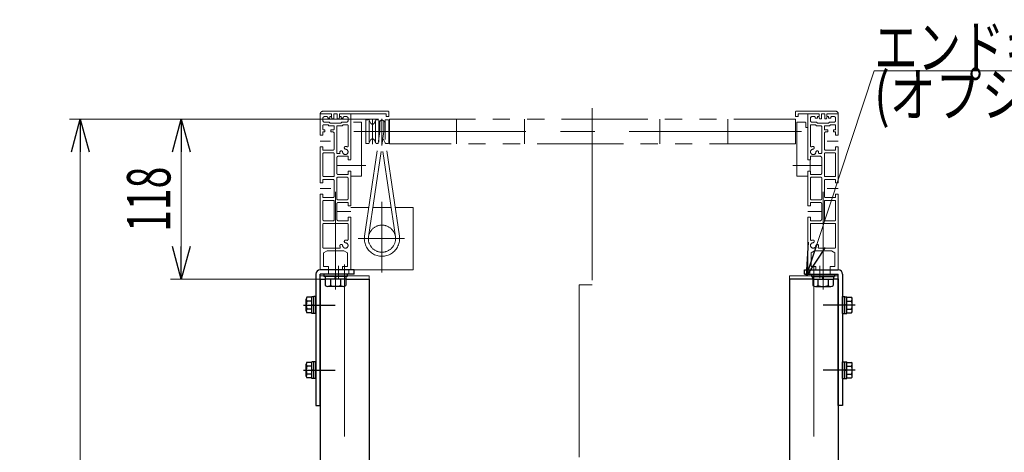
# Model space of a CAD drawing. Units: millimetres. Extents: x -2292 to 2292, y -1544 to 1544.
# Drawn here: x 1019 to 1745, y -352 to -32 of the extents above; entities that cross this region are included whole.
import ezdxf
from ezdxf.enums import TextEntityAlignment as Align

# ---------------------------------------------------------------- set-up
doc = ezdxf.new("R2010")
doc.units = ezdxf.units.MM
doc.header["$LTSCALE"] = 2
doc.header["$PDSIZE"] = 1
for name, pattern in [('CENTERX2', [101.6, 63.5, -12.7, 12.7, -12.7]), ('DASHED2', [9.525, 6.35, -3.175]), ('PHANTOM', [63.5, 31.75, -6.35, 6.35, -6.35, 6.35, -6.35])]:
    doc.linetypes.add(name, pattern=pattern)
for name, color, linetype in [('4', 7, 'Continuous'), ('5', 7, 'Continuous'), ('6', 7, 'Continuous'), ('L-1', 7, 'Continuous')]:
    doc.layers.add(name, color=color, linetype=linetype)
doc.styles.add('dcStyle0', font='ＭＳ Ｐゴシック', dxfattribs={"width": 1.13})
doc.dimstyles.new('dc_Rotated', dxfattribs={"dimtxt": 32, "dimasz": 24.000015, "dimexe": 8, "dimexo": 8, "dimgap": 3, "dimtad": 3, "dimdsep": 46, "dimtxsty": 'dcStyle0', "dimblk1": 'OPEN30', "dimblk2": 'OPEN30', "dimsah": 1, "dimcen": 0.09, "dimclrd": 2, "dimclre": 2, "dimclrt": 4, "dimadec": 0, "dimazin": 2, "dimtfac": 1, "dimtdec": 4, "dimtmove": 0, "dimatfit": 3, "dimfxl": 1, "dimarcsym": 1})

# ---------------------------------------------------------------- blocks, each defined once
blk = doc.blocks.new('DC_GROUP_W_M_LEG_170_6_215')
at = {"color": 3, "linetype": 'CENTERX2', "lineweight": 13}
blk.add_line((1258.69, -212.92), (1258.69, -680.87), dxfattribs=at)
at = {"color": 7, "linetype": 'Continuous', "lineweight": 25}
for p, q in [((1240.69, -223.87), (1240.69, -655.87)), ((1240.69, -223.87), (1244.44, -223.87)), ((1259.45, -223.87), (1276.69, -223.87)), ((1276.69, -223.87), (1276.69, -655.87)), ((1237.69, -655.87), (1240.57, -636.72)), ((1240.69, -636.36), (1240.69, -655.87)), ((1255.69, -655.87), (1255.69, -636.87)), ((1256.69, -635.87), (1260.69, -635.87)), ((1261.69, -655.87), (1261.69, -636.87)), ((1276.69, -636.36), (1276.69, -655.87)), ((1276.82, -636.72), (1279.69, -655.87)), ((1237.69, -673.37), (1237.69, -655.87)), ((1238.69, -655.87), (1278.69, -655.87)), ((1240.69, -655.87), (1276.69, -655.87)), ((1279.69, -655.87), (1279.69, -673.37)), ((1277.19, -675.87), (1240.19, -675.87)), ((1243.69, -676.87), (1243.69, -679.87)), ((1244.69, -680.87), (1272.69, -680.87)), ((1273.69, -679.87), (1273.69, -676.87))]:
    blk.add_line(p, q, dxfattribs=at)
at = {"color": 4, "linetype": 'DASHED2', "lineweight": 13}
for p, q in [((1240.69, -655.87), (1240.69, -665.87)), ((1276.69, -655.87), (1276.69, -665.87)), ((1276.69, -665.87), (1240.69, -665.87))]:
    blk.add_line(p, q, dxfattribs=at)
at = {"color": 7, "linetype": 'Continuous', "lineweight": 25}
for centre, radius, start, end in [((1241.55, -636.87), 1, 149.45017, 171.46923), ((1256.69, -636.87), 1, 90, 180), ((1260.69, -636.87), 1, 0, 90), ((1275.83, -636.87), 1, 8.53077, 30.54983), ((1238.69, -656.87), 1, 90, 180), ((1278.69, -656.87), 1, 0, 90), ((1240.19, -673.37), 2.5, 180, 270), ((1277.19, -673.37), 2.5, 270, 0), ((1242.69, -676.87), 1, 0, 90), ((1244.69, -679.87), 1, 180, 270), ((1272.69, -679.87), 1, 270, 0), ((1274.69, -676.87), 1, 90, 180)]:
    blk.add_arc(centre, radius, start, end, dxfattribs=at)
at = {"color": 7, "linetype": 'Continuous'}
blk.add_point((1258.69, -655.87), dxfattribs=at)
blk = doc.blocks.new('DC_GROUP_W_M_LEG_170_6_222')
at = {"color": 3, "linetype": 'CENTERX2', "lineweight": 13}
blk.add_line((1604.69, -212.92), (1604.69, -680.87), dxfattribs=at)
at = {"color": 7, "linetype": 'Continuous', "lineweight": 25}
for p, q in [((1586.69, -223.87), (1586.69, -655.87)), ((1603.94, -223.87), (1586.69, -223.87)), ((1622.69, -223.87), (1618.95, -223.87)), ((1622.69, -223.87), (1622.69, -655.87)), ((1586.57, -636.72), (1583.69, -655.87)), ((1586.69, -636.36), (1586.69, -655.87)), ((1601.69, -655.87), (1601.69, -636.87)), ((1606.69, -635.87), (1602.69, -635.87)), ((1607.69, -655.87), (1607.69, -636.87)), ((1622.69, -636.36), (1622.69, -655.87)), ((1625.69, -655.87), (1622.82, -636.72)), ((1583.69, -655.87), (1583.69, -673.37)), ((1624.69, -655.87), (1584.69, -655.87)), ((1622.69, -655.87), (1586.69, -655.87)), ((1625.69, -673.37), (1625.69, -655.87)), ((1586.19, -675.87), (1623.19, -675.87)), ((1589.69, -679.87), (1589.69, -676.87)), ((1618.69, -680.87), (1590.69, -680.87)), ((1619.69, -676.87), (1619.69, -679.87))]:
    blk.add_line(p, q, dxfattribs=at)
at = {"color": 4, "linetype": 'DASHED2', "lineweight": 13}
for p, q in [((1586.69, -655.87), (1586.69, -665.87)), ((1622.69, -655.87), (1622.69, -665.87)), ((1586.69, -665.87), (1622.69, -665.87))]:
    blk.add_line(p, q, dxfattribs=at)
at = {"color": 7, "linetype": 'Continuous', "lineweight": 25}
for centre, radius, start, end in [((1587.55, -636.87), 1, 149.45017, 171.46923), ((1602.69, -636.87), 1, 90, 180), ((1606.69, -636.87), 1, 0, 90), ((1621.83, -636.87), 1, 8.53077, 30.54983), ((1584.69, -656.87), 1, 90, 180), ((1624.69, -656.87), 1, 0, 90), ((1586.19, -673.37), 2.5, 180, 270), ((1623.19, -673.37), 2.5, 270, 0), ((1588.69, -676.87), 1, 0, 90), ((1590.69, -679.87), 1, 180, 270), ((1618.69, -679.87), 1, 270, 0), ((1620.69, -676.87), 1, 90, 180)]:
    blk.add_arc(centre, radius, start, end, dxfattribs=at)
at = {"color": 7, "linetype": 'Continuous'}
blk.add_point((1604.69, -655.87), dxfattribs=at)
blk = doc.blocks.new('_Open30')
at = {"color": 0, "linetype": 'ByBlock', "lineweight": -2}
for p, q in [((-1, 0.267949), (0, 0)), ((0, 0), (-1, -0.267949)), ((0, 0), (-1, 0))]:
    blk.add_line(p, q, dxfattribs=at)
blk = doc.blocks.new('*D285')
at = {"color": 2, "linetype": 'Continuous', "lineweight": 13}
for p, q in [((1283.69, -105.87), (1130.22, -105.87)), ((1138.22, -223.87), (1138.22, -105.87)), ((1251.45, -223.87), (1130.22, -223.87))]:
    blk.add_line(p, q, dxfattribs=at)
at = {"color": 2, "xscale": 24.00002246092228, "yscale": 23.99991494578914}
for p, rotation in [((1138.22, -105.87), 90), ((1138.22, -223.87), 270)]:
    blk.add_blockref('_Open30', p, dxfattribs=dict(at, rotation=rotation))
at = {"color": 2, "style": 'dcStyle0', "width": 0.6875}
blk.add_text('118', height=32, rotation=90, dxfattribs=at).set_placement((1130.22, -188.87), (1130.22, -140.87), align=Align.FIT)
blk = doc.blocks.new('*D286')
at = {"color": 2, "linetype": 'Continuous', "lineweight": 13}
for p, q in [((1283.69, -105.87), (1055.78, -105.87)), ((1063.78, -755.87), (1063.78, -105.87)), ((1150.43, -755.87), (1055.78, -755.87))]:
    blk.add_line(p, q, dxfattribs=at)
at = {"color": 2, "xscale": 24.00002246092228, "yscale": 23.99991494578914}
for p, rotation in [((1063.78, -105.87), 90), ((1063.78, -755.87), 270)]:
    blk.add_blockref('_Open30', p, dxfattribs=dict(at, rotation=rotation))
at = {"color": 4, "style": 'dcStyle0', "width": 0.769386}
blk.add_text('機高±ａ', height=32, rotation=90, dxfattribs=at).set_placement((1055.78, -494.87), (1055.78, -366.87), align=Align.FIT)
blk = doc.blocks.new('DC_GROUP_W_M_LEG_170_6_250')
at = {"color": 2, "linetype": 'Continuous', "lineweight": 13}
for p, q in [((1599.27, -221.37), (1649.17, -70.23)), ((1649.17, -70.23), (1873.17, -70.23))]:
    blk.add_line(p, q, dxfattribs=at)
at = {"color": 2, "xscale": 24.00002246092228, "yscale": 23.99991494578914, "rotation": 251.7294342574658}
blk.add_blockref('_Open30', (1599.27, -221.37), dxfattribs=at)
at = {"color": 2, "style": 'dcStyle0'}
for s, width, p, p2 in [('エンドキャップ', 0.82293, (1649.17, -68.73), (1873.17, -68.73)), ('(オプション)', 0.856577, (1649.17, -103.73), (1841.17, -103.73))]:
    blk.add_text(s, height=32, dxfattribs=dict(at, width=width)).set_placement(p, p2, align=Align.FIT)
blk = doc.blocks.new('DC_GROUP_W_M_LEG_170_6_217')
at = {"layer": '4', "color": 7, "linetype": 'Continuous', "lineweight": 25}
for p, q in [((1265.69, -216.97), (1240.69, -216.97)), ((1265.69, -220.17), (1265.69, -216.97)), ((1237.49, -220.17), (1237.49, -316.97)), ((1265.69, -220.17), (1240.69, -220.17)), ((1240.69, -316.97), (1240.69, -220.17)), ((1237.49, -316.97), (1240.69, -316.97))]:
    blk.add_line(p, q, dxfattribs=at)
at = {"layer": '4', "color": 4, "linetype": 'DASHED2', "lineweight": 13}
for p, q in [((1246.69, -216.97), (1246.69, -220.17)), ((1261.69, -216.97), (1261.69, -220.17))]:
    blk.add_line(p, q, dxfattribs=at)
at = {"layer": '4', "color": 3, "linetype": 'CENTERX2', "lineweight": 13}
blk.add_line((1254.19, -213.97), (1254.19, -223.17), dxfattribs=at)
at = {"layer": '4', "color": 91, "linetype": 'CENTERX2', "lineweight": 13}
blk.add_line((1243.69, -242.97), (1234.49, -242.97), dxfattribs=at)
at = {"layer": '4', "color": 7, "linetype": 'Continuous', "lineweight": 25}
blk.add_arc((1240.69, -220.17), 3.2, 90, 180, dxfattribs=at)
at = {"layer": '4', "color": 7, "linetype": 'Continuous'}
blk.add_point((1251.94, -216.97), dxfattribs=at)
blk = doc.blocks.new('DC_GROUP_W_M_LEG_170_6_218')
at = {"layer": '4', "color": 7, "linetype": 'Continuous', "lineweight": 25}
for p, q in [((1597.69, -216.97), (1622.69, -216.97)), ((1597.69, -220.17), (1597.69, -216.97)), ((1597.69, -220.17), (1622.69, -220.17)), ((1622.69, -316.97), (1622.69, -220.17)), ((1625.89, -220.17), (1625.89, -316.97)), ((1625.89, -316.97), (1622.69, -316.97))]:
    blk.add_line(p, q, dxfattribs=at)
at = {"layer": '4', "color": 4, "linetype": 'DASHED2', "lineweight": 13}
for p, q in [((1601.69, -216.97), (1601.69, -220.17)), ((1616.69, -216.97), (1616.69, -220.17))]:
    blk.add_line(p, q, dxfattribs=at)
at = {"layer": '4', "color": 3, "linetype": 'CENTERX2', "lineweight": 13}
blk.add_line((1609.19, -213.97), (1609.19, -223.17), dxfattribs=at)
at = {"layer": '4', "color": 91, "linetype": 'CENTERX2', "lineweight": 13}
blk.add_line((1619.69, -242.97), (1628.89, -242.97), dxfattribs=at)
at = {"layer": '4', "color": 7, "linetype": 'Continuous', "lineweight": 25}
blk.add_arc((1622.69, -220.17), 3.2, 0, 90, dxfattribs=at)
at = {"layer": '4', "color": 7, "linetype": 'Continuous'}
blk.add_point((1611.44, -216.97), dxfattribs=at)
blk = doc.blocks.new('DC_GROUP_W_M_LEG_170_6_238')
at = {"layer": 'L-1', "color": 7, "linetype": 'Continuous', "lineweight": 25}
for p, q in [((1625.89, -236.72), (1627.49, -236.72)), ((1625.89, -249.22), (1625.89, -236.72)), ((1627.49, -249.22), (1627.49, -236.72)), ((1627.49, -236.87), (1628.99, -236.87)), ((1628.99, -249.07), (1628.99, -236.87)), ((1628.99, -237.2), (1632.49, -237.2)), ((1632.99, -247.3), (1632.99, -238.64)), ((1628.99, -242.57), (1627.49, -242.97)), ((1628.99, -242.97), (1627.49, -243.37)), ((1628.99, -240.08), (1632.49, -240.08)), ((1628.99, -245.86), (1632.49, -245.86)), ((1625.89, -249.22), (1627.49, -249.22)), ((1627.49, -249.07), (1628.99, -249.07)), ((1628.99, -248.74), (1632.49, -248.74))]:
    blk.add_line(p, q, dxfattribs=at)
at = {"layer": 'L-1', "color": 3, "linetype": 'CENTERX2', "lineweight": 25}
blk.add_line((1635.14, -242.97), (1611.59, -242.97), dxfattribs=at)
at = {"layer": 'L-1', "color": 7, "linetype": 'Continuous', "lineweight": 25}
for centre, radius, start, end in [((1630.68, -238.64), 2.32, 321.48106, 38.51894), ((1624.48, -242.97), 8.51, 340.18081, 19.81919), ((1630.68, -247.3), 2.32, 321.48106, 38.51894)]:
    blk.add_arc(centre, radius, start, end, dxfattribs=at)
blk = doc.blocks.new('DC_GROUP_W_M_LEG_170_6_239')
at = {"layer": 'L-1', "color": 3, "linetype": 'CENTERX2', "lineweight": 13}
blk.add_line((1611.44, -231.38), (1611.44, -204.28), dxfattribs=at)
at = {"layer": 'L-1', "color": 7, "linetype": 'Continuous', "lineweight": 25}
for p, q in [((1602.94, -220.17), (1619.94, -220.17)), ((1602.94, -220.17), (1602.94, -221.77)), ((1602.94, -221.77), (1619.94, -221.77)), ((1603.74, -221.77), (1603.74, -223.77)), ((1603.74, -223.77), (1619.14, -223.77)), ((1603.94, -223.77), (1603.94, -228.55)), ((1607.69, -223.77), (1607.69, -228.55)), ((1611.44, -223.77), (1610.91, -221.77)), ((1611.98, -223.77), (1611.44, -221.77)), ((1615.2, -223.77), (1615.2, -228.55)), ((1618.95, -223.77), (1618.95, -228.55)), ((1619.14, -221.77), (1619.14, -223.77)), ((1619.94, -220.17), (1619.94, -221.77)), ((1605.81, -229.27), (1617.07, -229.27))]:
    blk.add_line(p, q, dxfattribs=at)
for centre, radius, start, end in [((1605.81, -226.48), 2.79, 227.7545, 312.2455), ((1611.44, -219.19), 10.08, 248.13455, 291.86545), ((1617.07, -226.48), 2.79, 227.7545, 312.2455)]:
    blk.add_arc(centre, radius, start, end, dxfattribs=at)
blk = doc.blocks.new('DC_GROUP_W_M_LEG_170_6_240')
at = {"layer": 'L-1', "color": 7, "linetype": 'Continuous', "lineweight": 25}
for p, q in [((1625.89, -284.72), (1627.49, -284.72)), ((1625.89, -297.22), (1625.89, -284.72)), ((1627.49, -297.22), (1627.49, -284.72)), ((1627.49, -284.87), (1628.99, -284.87)), ((1628.99, -297.07), (1628.99, -284.87)), ((1628.99, -285.2), (1632.49, -285.2)), ((1628.99, -288.08), (1632.49, -288.08)), ((1632.99, -295.3), (1632.99, -286.64)), ((1625.89, -297.22), (1627.49, -297.22)), ((1628.99, -290.57), (1627.49, -290.97)), ((1628.99, -290.97), (1627.49, -291.37)), ((1627.49, -297.07), (1628.99, -297.07)), ((1628.99, -293.86), (1632.49, -293.86)), ((1628.99, -296.74), (1632.49, -296.74))]:
    blk.add_line(p, q, dxfattribs=at)
at = {"layer": 'L-1', "color": 3, "linetype": 'CENTERX2', "lineweight": 25}
blk.add_line((1635.14, -290.97), (1611.59, -290.97), dxfattribs=at)
at = {"layer": 'L-1', "color": 7, "linetype": 'Continuous', "lineweight": 25}
for centre, radius, start, end in [((1630.68, -286.64), 2.32, 321.48106, 38.51894), ((1624.48, -290.97), 8.51, 340.18081, 19.81919), ((1630.68, -295.3), 2.32, 321.48106, 38.51894)]:
    blk.add_arc(centre, radius, start, end, dxfattribs=at)
blk = doc.blocks.new('DC_GROUP_W_M_LEG_170_6_241')
at = {"layer": 'L-1', "color": 7, "linetype": 'Continuous', "lineweight": 25}
for p, q in [((1230.39, -295.3), (1230.39, -286.64)), ((1234.39, -285.2), (1230.9, -285.2)), ((1234.39, -288.08), (1230.9, -288.08)), ((1235.89, -284.87), (1234.39, -284.87)), ((1234.39, -297.07), (1234.39, -284.87)), ((1237.49, -284.72), (1235.89, -284.72)), ((1235.89, -297.22), (1235.89, -284.72)), ((1237.49, -297.22), (1237.49, -284.72)), ((1234.39, -293.86), (1230.9, -293.86)), ((1234.39, -296.74), (1230.9, -296.74)), ((1234.39, -290.57), (1235.89, -290.97)), ((1234.39, -290.97), (1235.89, -291.37)), ((1235.89, -297.07), (1234.39, -297.07)), ((1237.49, -297.22), (1235.89, -297.22))]:
    blk.add_line(p, q, dxfattribs=at)
at = {"layer": 'L-1', "color": 3, "linetype": 'CENTERX2', "lineweight": 25}
blk.add_line((1228.25, -290.97), (1251.8, -290.97), dxfattribs=at)
at = {"layer": 'L-1', "color": 7, "linetype": 'Continuous', "lineweight": 25}
for centre, radius, start, end in [((1232.71, -286.64), 2.32, 141.48106, 218.51894), ((1238.91, -290.97), 8.51, 160.18081, 199.81919), ((1232.71, -295.3), 2.32, 141.48106, 218.51894)]:
    blk.add_arc(centre, radius, start, end, dxfattribs=at)
blk = doc.blocks.new('DC_GROUP_W_M_LEG_170_6_242')
at = {"layer": 'L-1', "color": 7, "linetype": 'Continuous', "lineweight": 25}
for p, q in [((1230.39, -247.3), (1230.39, -238.64)), ((1234.39, -237.2), (1230.9, -237.2)), ((1235.89, -236.87), (1234.39, -236.87)), ((1234.39, -249.07), (1234.39, -236.87)), ((1237.49, -236.72), (1235.89, -236.72)), ((1235.89, -249.22), (1235.89, -236.72)), ((1237.49, -249.22), (1237.49, -236.72)), ((1234.39, -240.08), (1230.9, -240.08)), ((1234.39, -245.86), (1230.9, -245.86)), ((1234.39, -242.57), (1235.89, -242.97)), ((1234.39, -242.97), (1235.89, -243.37)), ((1234.39, -248.74), (1230.9, -248.74)), ((1235.89, -249.07), (1234.39, -249.07)), ((1237.49, -249.22), (1235.89, -249.22))]:
    blk.add_line(p, q, dxfattribs=at)
at = {"layer": 'L-1', "color": 3, "linetype": 'CENTERX2', "lineweight": 25}
blk.add_line((1228.25, -242.97), (1251.8, -242.97), dxfattribs=at)
at = {"layer": 'L-1', "color": 7, "linetype": 'Continuous', "lineweight": 25}
for centre, radius, start, end in [((1232.71, -238.64), 2.32, 141.48106, 218.51894), ((1238.91, -242.97), 8.51, 160.18081, 199.81919), ((1232.71, -247.3), 2.32, 141.48106, 218.51894)]:
    blk.add_arc(centre, radius, start, end, dxfattribs=at)
blk = doc.blocks.new('DC_GROUP_W_M_LEG_170_6_243')
at = {"layer": 'L-1', "color": 3, "linetype": 'CENTERX2', "lineweight": 13}
blk.add_line((1251.94, -231.38), (1251.94, -204.28), dxfattribs=at)
at = {"layer": 'L-1', "color": 7, "linetype": 'Continuous', "lineweight": 25}
for p, q in [((1243.44, -220.17), (1243.44, -221.77)), ((1260.44, -220.17), (1243.44, -220.17)), ((1260.44, -221.77), (1243.44, -221.77)), ((1244.24, -221.77), (1244.24, -223.77)), ((1259.64, -223.77), (1244.24, -223.77)), ((1244.44, -223.77), (1244.44, -228.55)), ((1248.19, -223.77), (1248.19, -228.55)), ((1251.41, -223.77), (1251.94, -221.77)), ((1251.94, -223.77), (1252.48, -221.77)), ((1255.7, -223.77), (1255.7, -228.55)), ((1259.45, -223.77), (1259.45, -228.55)), ((1259.64, -221.77), (1259.64, -223.77)), ((1260.44, -220.17), (1260.44, -221.77)), ((1257.57, -229.27), (1246.31, -229.27))]:
    blk.add_line(p, q, dxfattribs=at)
for centre, radius, start, end in [((1246.31, -226.48), 2.79, 227.7545, 312.2455), ((1251.94, -219.19), 10.08, 248.13455, 291.86545), ((1257.57, -226.48), 2.79, 227.7545, 312.2455)]:
    blk.add_arc(centre, radius, start, end, dxfattribs=at)
blk = doc.blocks.new('DC_GROUP_W_M_LEG_170_6_212')
at = {"layer": '5', "color": 150, "linetype": 'PHANTOM', "lineweight": 13}
for p, q in [((1242.69, -99.97), (1290.69, -99.97)), ((1291.19, -100.47), (1291.19, -103.97)), ((1591.19, -103.97), (1591.19, -100.47)), ((1591.19, -103.97), (1591.19, -100.47)), ((1591.69, -99.97), (1620.69, -99.97)), ((1249.09, -101.97), (1240.69, -101.97)), ((1240.69, -102.13), (1240.69, -117.68)), ((1242.69, -106.97), (1242.69, -104.97)), ((1245.69, -103.97), (1243.69, -103.97)), ((1247.24, -107.97), (1243.69, -107.97)), ((1246.19, -104.97), (1246.19, -104.47)), ((1247.79, -104.97), (1246.19, -104.97)), ((1247.24, -107.97), (1247.94, -108.67)), ((1247.79, -103.87), (1249.09, -103.87)), ((1247.79, -104.97), (1247.79, -103.87)), ((1255.94, -108.67), (1247.94, -108.67)), ((1248.89, -103.87), (1249.3, -105.47)), ((1249.09, -103.87), (1249.09, -101.97)), ((1249.09, -101.97), (1249.09, -103.87)), ((1249.3, -105.47), (1250.69, -105.47)), ((1250.69, -105.47), (1250.69, -101.97)), ((1250.69, -101.97), (1253.19, -101.97)), ((1253.19, -101.97), (1253.19, -105.47)), ((1253.19, -105.47), (1254.59, -105.47)), ((1254.59, -105.47), (1254.99, -103.87)), ((1289.19, -101.97), (1254.79, -101.97)), ((1254.79, -101.97), (1254.79, -103.87)), ((1254.79, -103.87), (1256.09, -103.87)), ((1256.64, -107.97), (1255.94, -108.67)), ((1256.09, -103.87), (1256.09, -104.97)), ((1257.69, -104.97), (1256.09, -104.97)), ((1260.19, -107.97), (1256.64, -107.97)), ((1257.69, -104.97), (1257.69, -104.47)), ((1260.19, -103.97), (1258.19, -103.97)), ((1261.19, -106.97), (1261.19, -104.97)), ((1263.19, -135.68), (1263.19, -102.13)), ((1265.19, -107.97), (1271.19, -107.97)), ((1271.19, -147.77), (1271.19, -107.97)), ((1274.19, -123.22), (1274.19, -106.72)), ((1276.16, -106.22), (1274.69, -106.22)), ((1276.84, -106.65), (1277.74, -108.6)), ((1276.84, -107.22), (1276.84, -122.72)), ((1280.64, -108.6), (1281.55, -106.65)), ((1281.55, -122.72), (1281.55, -107.22)), ((1282.23, -106.22), (1283.16, -106.22)), ((1284.69, -108.49), (1283.84, -106.65)), ((1283.84, -107.22), (1283.84, -122.72)), ((1284.69, -114.97), (1284.69, -108.02)), ((1287.69, -108.49), (1288.55, -106.65)), ((1287.69, -108.02), (1287.69, -114.97)), ((1288.55, -107.22), (1288.55, -120.86)), ((1289.19, -101.97), (1289.19, -103.97)), ((1289.19, -103.97), (1291.19, -103.97)), ((1290.69, -106.22), (1289.23, -106.22)), ((1291.19, -123.22), (1291.19, -106.72)), ((1291.69, -105.87), (1591.19, -105.87)), ((1291.69, -124.07), (1291.69, -105.87)), ((1341.19, -124.07), (1341.19, -105.87)), ((1391.19, -124.07), (1391.19, -105.87)), ((1441.19, -124.07), (1441.19, -105.87)), ((1491.19, -124.07), (1491.19, -105.87)), ((1541.19, -124.07), (1541.19, -105.87)), ((1591.19, -103.97), (1593.19, -103.97)), ((1591.19, -124.07), (1591.19, -105.87)), ((1592.19, -107.97), (1592.19, -147.77)), ((1592.19, -107.97), (1598.19, -107.97)), ((1608.59, -101.97), (1593.19, -101.97)), ((1593.19, -103.97), (1593.19, -101.97)), ((1598.69, -108.47), (1598.69, -112.07)), ((1600.19, -135.72), (1600.19, -102.17)), ((1602.19, -104.97), (1602.19, -106.97)), ((1605.19, -103.97), (1603.19, -103.97)), ((1606.74, -107.97), (1603.19, -107.97)), ((1605.69, -104.47), (1605.69, -104.97)), ((1607.29, -104.97), (1605.69, -104.97)), ((1607.44, -108.67), (1606.74, -107.97)), ((1607.29, -104.97), (1607.29, -103.87)), ((1607.29, -103.87), (1608.59, -103.87)), ((1615.44, -108.67), (1607.44, -108.67)), ((1608.39, -103.87), (1608.8, -105.47)), ((1608.59, -103.87), (1608.59, -101.97)), ((1608.8, -105.47), (1610.19, -105.47)), ((1610.19, -101.97), (1612.69, -101.97)), ((1610.19, -105.47), (1610.19, -101.97)), ((1612.69, -101.97), (1612.69, -105.47)), ((1612.69, -105.47), (1614.09, -105.47)), ((1614.09, -105.47), (1614.49, -103.87)), ((1622.69, -101.97), (1614.29, -101.97)), ((1614.29, -101.97), (1614.29, -103.87)), ((1614.29, -101.97), (1614.29, -103.87)), ((1614.29, -103.87), (1615.59, -103.87)), ((1614.29, -103.87), (1615.59, -103.87)), ((1615.44, -108.67), (1616.14, -107.97)), ((1615.59, -103.87), (1615.59, -104.97)), ((1617.19, -104.97), (1615.59, -104.97)), ((1619.69, -107.97), (1616.14, -107.97)), ((1617.19, -104.47), (1617.19, -104.97)), ((1619.69, -103.97), (1617.69, -103.97)), ((1620.69, -104.97), (1620.69, -106.97)), ((1622.69, -117.72), (1622.69, -102.17)), ((1242.69, -113.22), (1242.69, -110.47)), ((1242.69, -117.72), (1242.69, -115.22)), ((1244.19, -115.22), (1242.69, -115.22)), ((1243.19, -109.97), (1246.42, -109.97)), ((1243.19, -113.72), (1244.19, -113.72)), ((1244.19, -113.72), (1244.19, -115.22)), ((1247.12, -110.67), (1246.42, -109.97)), ((1250.44, -110.67), (1247.12, -110.67)), ((1248.44, -113.72), (1248.44, -115.22)), ((1248.44, -113.72), (1250.44, -113.72)), ((1249.94, -115.22), (1248.44, -115.22)), ((1250.94, -111.17), (1250.94, -113.22)), ((1252.94, -130.72), (1252.94, -111.17)), ((1253.44, -110.67), (1256.77, -110.67)), ((1256.77, -110.67), (1257.47, -109.97)), ((1257.47, -109.97), (1260.69, -109.97)), ((1261.19, -110.47), (1261.19, -125.73)), ((1284.69, -114.97), (1283.43, -123.67)), ((1286.19, -125.31), (1287.69, -114.97)), ((1291.19, -109.37), (1291.69, -109.37)), ((1598.69, -112.07), (1600.19, -112.07)), ((1600.19, -112.07), (1600.19, -135.72)), ((1602.19, -125.73), (1602.19, -110.47)), ((1602.69, -109.97), (1605.92, -109.97)), ((1605.92, -109.97), (1606.62, -110.67)), ((1606.62, -110.67), (1609.94, -110.67)), ((1610.44, -111.17), (1610.44, -130.72)), ((1612.44, -113.22), (1612.44, -111.17)), ((1616.27, -110.67), (1612.94, -110.67)), ((1612.94, -113.72), (1614.94, -113.72)), ((1614.94, -115.22), (1613.44, -115.22)), ((1614.94, -115.22), (1614.94, -113.72)), ((1616.97, -109.97), (1616.27, -110.67)), ((1616.97, -109.97), (1620.19, -109.97)), ((1619.19, -115.22), (1619.19, -113.72)), ((1619.19, -113.72), (1620.19, -113.72)), ((1620.69, -115.22), (1619.19, -115.22)), ((1620.69, -110.47), (1620.69, -113.22)), ((1620.69, -115.22), (1620.69, -117.72)), ((1242.69, -117.72), (1240.69, -117.72)), ((1250.94, -127.72), (1250.94, -116.22)), ((1277.74, -121.34), (1276.84, -123.29)), ((1281.55, -123.29), (1280.64, -121.34)), ((1288.55, -123.29), (1287.64, -121.34)), ((1291.69, -120.57), (1291.19, -120.57)), ((1612.44, -116.22), (1612.44, -127.72)), ((1622.69, -117.72), (1620.69, -117.72)), ((1242.69, -126.22), (1240.69, -126.22)), ((1240.69, -152.72), (1240.69, -126.22)), ((1242.69, -128.72), (1242.69, -126.22)), ((1242.69, -128.72), (1249.94, -128.72)), ((1273.33, -192.1), (1283.43, -123.67)), ((1274.69, -123.72), (1276.16, -123.72)), ((1276.3, -192.53), (1286.19, -125.31)), ((1283.16, -123.72), (1282.23, -123.72)), ((1296.09, -192.53), (1286.2, -125.25)), ((1299.06, -192.1), (1288.98, -123.68)), ((1289.23, -123.72), (1290.69, -123.72)), ((1591.19, -124.07), (1291.69, -124.07)), ((1613.44, -128.72), (1620.69, -128.72)), ((1620.69, -126.22), (1620.69, -128.72)), ((1622.69, -126.22), (1620.69, -126.22)), ((1622.69, -126.22), (1622.69, -152.72)), ((1242.69, -147.72), (1242.69, -131.22)), ((1243.19, -130.72), (1250.44, -130.72)), ((1250.94, -131.22), (1250.94, -147.72)), ((1252.94, -134.22), (1252.94, -145.72)), ((1253.44, -131.22), (1254.76, -131.22)), ((1261.19, -133.22), (1253.94, -133.22)), ((1261.19, -135.72), (1261.19, -133.22)), ((1263.19, -135.72), (1261.19, -135.72)), ((1263.19, -135.72), (1261.19, -135.72)), ((1601.99, -136.02), (1600.19, -135.72)), ((1602.19, -135.72), (1600.19, -135.72)), ((1601.99, -143.92), (1601.99, -136.02)), ((1602.19, -133.22), (1602.19, -135.72)), ((1609.44, -133.22), (1602.19, -133.22)), ((1608.63, -131.22), (1609.94, -131.22)), ((1610.44, -145.72), (1610.44, -134.22)), ((1612.44, -147.72), (1612.44, -131.22)), ((1612.94, -130.72), (1620.19, -130.72)), ((1620.69, -131.22), (1620.69, -147.72)), ((1261.19, -146.72), (1261.19, -144.22)), ((1263.19, -144.22), (1261.19, -144.22)), ((1263.19, -144.22), (1261.19, -144.22)), ((1263.19, -144.22), (1263.19, -169.72)), ((1600.19, -144.22), (1601.99, -143.92)), ((1600.19, -144.22), (1600.19, -147.77)), ((1602.19, -144.22), (1600.19, -144.22)), ((1600.19, -169.72), (1600.19, -144.22)), ((1602.19, -144.22), (1602.19, -146.72)), ((1242.69, -150.22), (1242.69, -152.72)), ((1249.94, -150.22), (1242.69, -150.22)), ((1250.44, -148.22), (1243.19, -148.22)), ((1250.94, -162.72), (1250.94, -151.22)), ((1252.94, -149.22), (1252.94, -164.72)), ((1260.69, -148.72), (1253.44, -148.72)), ((1253.94, -146.72), (1261.19, -146.72)), ((1261.19, -164.72), (1261.19, -149.22)), ((1263.19, -147.77), (1271.19, -147.77)), ((1592.19, -147.77), (1600.19, -147.77)), ((1602.19, -146.72), (1609.44, -146.72)), ((1602.19, -149.22), (1602.19, -164.72)), ((1609.94, -148.72), (1602.69, -148.72)), ((1610.44, -164.72), (1610.44, -149.22)), ((1612.44, -151.22), (1612.44, -162.72)), ((1620.19, -148.22), (1612.94, -148.22)), ((1620.69, -150.22), (1613.44, -150.22)), ((1620.69, -152.72), (1620.69, -150.22)), ((1242.69, -152.72), (1240.69, -152.72)), ((1622.69, -152.72), (1620.69, -152.72)), ((1242.69, -161.22), (1240.69, -161.22)), ((1240.69, -161.22), (1240.69, -216.77)), ((1242.69, -161.22), (1242.69, -163.72)), ((1242.69, -163.72), (1249.94, -163.72)), ((1242.69, -180.22), (1242.69, -166.22)), ((1243.19, -165.72), (1250.44, -165.72)), ((1250.94, -180.22), (1250.94, -166.22)), ((1253.44, -165.22), (1260.69, -165.22)), ((1602.69, -165.22), (1609.94, -165.22)), ((1612.44, -166.22), (1612.44, -180.22)), ((1612.94, -165.72), (1620.19, -165.72)), ((1613.44, -163.72), (1620.69, -163.72)), ((1620.69, -163.72), (1620.69, -161.22)), ((1622.69, -161.22), (1620.69, -161.22)), ((1620.69, -166.22), (1620.69, -180.22)), ((1622.69, -216.77), (1622.69, -161.22)), ((1252.94, -168.22), (1252.94, -179.72)), ((1261.19, -167.22), (1253.94, -167.22)), ((1261.19, -167.22), (1261.19, -169.72)), ((1263.19, -169.72), (1261.19, -169.72)), ((1276.4, -170.97), (1263.19, -170.97)), ((1292.96, -170.97), (1279.43, -170.97)), ((1309.19, -170.97), (1295.98, -170.97)), ((1309.19, -216.97), (1309.19, -170.97)), ((1602.19, -169.72), (1600.19, -169.72)), ((1602.19, -169.72), (1602.19, -167.22)), ((1609.44, -167.22), (1602.19, -167.22)), ((1610.44, -179.72), (1610.44, -168.22)), ((1243.19, -180.72), (1250.44, -180.72)), ((1253.94, -180.72), (1261.19, -180.72)), ((1261.19, -178.22), (1261.19, -180.72)), ((1263.19, -178.22), (1261.19, -178.22)), ((1263.19, -216.77), (1263.19, -178.22)), ((1602.19, -178.22), (1600.19, -178.22)), ((1600.19, -178.22), (1600.19, -216.77)), ((1602.19, -180.72), (1602.19, -178.22)), ((1602.19, -180.72), (1609.44, -180.72)), ((1612.94, -180.72), (1620.19, -180.72)), ((1242.69, -183.22), (1242.69, -200.47)), ((1250.94, -182.72), (1243.19, -182.72)), ((1260.69, -182.72), (1250.94, -182.72)), ((1261.19, -183.22), (1261.19, -194.73)), ((1602.19, -194.73), (1602.19, -183.22)), ((1612.44, -182.72), (1602.69, -182.72)), ((1620.19, -182.72), (1612.44, -182.72)), ((1620.69, -200.47), (1620.69, -183.22)), ((1254.95, -200.97), (1243.19, -200.97)), ((1243.19, -204.47), (1245.69, -202.97)), ((1245.69, -202.97), (1258.19, -202.97)), ((1258.19, -202.97), (1260.69, -204.47)), ((1602.69, -204.47), (1605.19, -202.97)), ((1605.19, -202.97), (1617.69, -202.97)), ((1620.19, -200.97), (1608.44, -200.97)), ((1617.69, -202.97), (1620.19, -204.47)), ((1243.19, -204.47), (1243.19, -214.47)), ((1260.69, -214.47), (1260.69, -204.47)), ((1602.69, -204.47), (1602.69, -214.47)), ((1620.19, -214.47), (1620.19, -204.47)), ((1246.69, -216.97), (1240.89, -216.97)), ((1243.19, -214.47), (1246.69, -214.47)), ((1246.69, -214.47), (1246.69, -216.97)), ((1257.19, -216.97), (1257.19, -214.47)), ((1257.19, -214.47), (1260.69, -214.47)), ((1262.99, -216.97), (1257.19, -216.97)), ((1264.44, -216.97), (1309.19, -216.97)), ((1606.19, -216.97), (1600.39, -216.97)), ((1602.69, -214.47), (1606.19, -214.47)), ((1606.19, -214.47), (1606.19, -216.97)), ((1616.69, -216.97), (1616.69, -214.47)), ((1616.69, -214.47), (1620.19, -214.47)), ((1622.49, -216.97), (1616.69, -216.97))]:
    blk.add_line(p, q, dxfattribs=at)
at = {"layer": '5', "color": 3, "linetype": 'CENTERX2', "lineweight": 13}
for p, q in [((1441.19, -97.67), (1441.19, -228.06)), ((1279.19, -124.37), (1279.19, -105.47)), ((1286.19, -124.37), (1286.19, -105.47)), ((1265.36, -114.97), (1598.26, -114.97)), ((1248.32, -121.97), (1240.69, -121.97)), ((1622.69, -121.97), (1614.52, -121.97)), ((1274.19, -139.97), (1252.94, -139.97)), ((1610.44, -139.97), (1589.19, -139.97)), ((1248.47, -156.97), (1240.69, -156.97)), ((1251.94, -159.5), (1251.94, -218.8)), ((1611.44, -218.8), (1611.44, -159.5)), ((1622.69, -156.97), (1614.37, -156.97)), ((1286.19, -218.97), (1286.19, -166.8)), ((1252.94, -173.97), (1263.19, -173.97)), ((1610.44, -173.97), (1600.19, -173.97)), ((1268.77, -193.97), (1302.93, -193.97)), ((1251.94, -218.97), (1251.94, -202.97)), ((1611.44, -202.97), (1611.44, -218.97)), ((1431.69, -228.06), (1431.69, -755.87)), ((1431.69, -228.06), (1441.19, -228.06))]:
    blk.add_line(p, q, dxfattribs=at)
at = {"layer": '5', "color": 150, "linetype": 'PHANTOM', "lineweight": 13}
blk.add_circle((1286.19, -193.97), 10, dxfattribs=at)
for centre, radius, start, end in [((1242.69, -101.97), 2, 90, 180), ((1290.69, -100.47), 0.5, 0, 90), ((1591.69, -100.47), 0.5, 90, 180), ((1620.69, -101.97), 2, 0, 90), ((1240.89, -102.17), 0.2, 90, 180), ((1240.89, -102.17), 0.2, 90, 180), ((1243.69, -104.97), 1, 90, 180), ((1243.69, -106.97), 1, 180, 270), ((1245.69, -104.47), 0.5, 0, 90), ((1258.19, -104.47), 0.5, 90, 180), ((1260.19, -104.97), 1, 0, 90), ((1260.19, -106.97), 1, 270, 0), ((1262.99, -102.17), 0.2, 0, 90), ((1262.99, -102.17), 0.2, 0, 90), ((1274.69, -106.72), 0.5, 90, 180), ((1276.16, -106.97), 0.75, 25, 90), ((1279.19, -107.92), 1.6, 205, 270), ((1279.19, -107.92), 1.6, 270, 335), ((1282.23, -106.97), 0.75, 90, 155), ((1283.16, -106.97), 0.75, 25, 90), ((1286.19, -108.02), 1.5, 0, 180), ((1289.23, -106.97), 0.75, 90, 155), ((1290.69, -106.72), 0.5, 0, 90), ((1598.19, -108.47), 0.5, 0, 90), ((1600.39, -102.17), 0.2, 90, 180), ((1603.19, -104.97), 1, 90, 180), ((1603.19, -106.97), 1, 180, 270), ((1605.19, -104.47), 0.5, 0, 90), ((1617.69, -104.47), 0.5, 90, 180), ((1619.69, -104.97), 1, 0, 90), ((1619.69, -106.97), 1, 270, 0), ((1622.49, -102.17), 0.2, 0, 90), ((1622.49, -102.17), 0.2, 0, 90), ((1243.19, -110.47), 0.5, 90, 180), ((1243.19, -113.22), 0.5, 180, 270), ((1249.94, -116.22), 1, 0, 90), ((1250.44, -111.17), 0.5, 0, 90), ((1250.44, -113.22), 0.5, 270, 0), ((1253.44, -111.17), 0.5, 90, 180), ((1260.69, -110.47), 0.5, 0, 90), ((1602.69, -110.47), 0.5, 90, 180), ((1609.94, -111.17), 0.5, 0, 90), ((1612.94, -111.17), 0.5, 90, 180), ((1612.94, -113.22), 0.5, 180, 270), ((1613.44, -116.22), 1, 90, 180), ((1620.19, -110.47), 0.5, 0, 90), ((1620.19, -113.22), 0.5, 270, 0), ((1274.69, -123.22), 0.5, 180, 270), ((1276.16, -122.97), 0.75, 270, 335), ((1279.19, -122.02), 1.6, 90, 155), ((1279.19, -122.02), 1.6, 25, 90), ((1282.23, -122.97), 0.75, 205, 270), ((1286.19, -122.02), 1.6, 25, 64.574), ((1289.23, -122.97), 0.75, 205, 270), ((1290.69, -123.22), 0.5, 270, 0), ((1249.94, -127.72), 1, 270, 0), ((1254.76, -130.72), 0.5, 270, 9.59407), ((1256.2, -130.2), 1, 4.47122, 184.47122), ((1259.19, -129.97), 4, 184.47122, 189.59407), ((1259.19, -129.97), 2, 184.47122, 85.52878), ((1259.43, -126.98), 1, 85.52878, 265.52878), ((1259.19, -129.97), 4, 70.52878, 85.52878), ((1260.69, -125.73), 0.5, 250.52878, 0), ((1283.16, -122.97), 0.75, 270, 291.14087), ((1289.23, -122.97), 0.75, 248.85913, 270), ((1602.69, -125.73), 0.5, 180, 289.47122), ((1604.19, -129.97), 2, 94.47122, 355.52878), ((1604.19, -129.97), 4, 94.47122, 109.47122), ((1603.96, -126.98), 1, 274.47122, 94.47122), ((1607.18, -130.2), 1, 355.52878, 175.52878), ((1608.63, -130.72), 0.5, 170.40593, 270), ((1604.19, -129.97), 4, 350.40593, 355.52878), ((1613.44, -127.72), 1, 180, 270), ((1243.19, -131.22), 0.5, 90, 180), ((1250.44, -131.22), 0.5, 0, 90), ((1253.44, -130.72), 0.5, 180, 270), ((1253.94, -134.22), 1, 90, 180), ((1609.44, -134.22), 1, 0, 90), ((1609.94, -130.72), 0.5, 270, 0), ((1612.94, -131.22), 0.5, 90, 180), ((1620.19, -131.22), 0.5, 0, 90), ((1243.19, -147.72), 0.5, 180, 270), ((1249.94, -151.22), 1, 0, 90), ((1250.44, -147.72), 0.5, 270, 0), ((1253.94, -145.72), 1, 180, 270), ((1253.44, -149.22), 0.5, 90, 180), ((1260.69, -149.22), 0.5, 0, 90), ((1602.69, -149.22), 0.5, 90, 180), ((1609.44, -145.72), 1, 270, 0), ((1609.94, -149.22), 0.5, 0, 90), ((1612.94, -147.72), 0.5, 180, 270), ((1613.44, -151.22), 1, 90, 180), ((1620.19, -147.72), 0.5, 270, 0), ((1243.19, -166.22), 0.5, 90, 180), ((1249.94, -162.72), 1, 270, 0), ((1250.44, -166.22), 0.5, 0, 90), ((1253.44, -164.72), 0.5, 180, 270), ((1260.69, -164.72), 0.5, 270, 0), ((1602.69, -164.72), 0.5, 180, 270), ((1609.94, -164.72), 0.5, 270, 0), ((1613.44, -162.72), 1, 180, 270), ((1612.94, -166.22), 0.5, 90, 180), ((1620.19, -166.22), 0.5, 0, 90), ((1253.94, -168.22), 1, 90, 180), ((1609.44, -168.22), 1, 0, 90), ((1243.19, -180.22), 0.5, 180, 270), ((1250.44, -180.22), 0.5, 270, 0), ((1253.94, -179.72), 1, 180, 270), ((1609.44, -179.72), 1, 270, 0), ((1612.94, -180.22), 0.5, 180, 270), ((1620.19, -180.22), 0.5, 270, 0), ((1243.19, -183.22), 0.5, 90, 180), ((1260.69, -183.22), 0.5, 0, 90), ((1602.69, -183.22), 0.5, 90, 180), ((1620.19, -183.22), 0.5, 0, 90), ((1259.43, -195.98), 1, 85.52878, 265.52878), ((1259.19, -198.97), 4, 70.52878, 85.52878), ((1260.69, -194.73), 0.5, 250.52878, 0), ((1286.19, -193.97), 13, 171.72379, 8.27621), ((1602.69, -194.73), 0.5, 180, 289.47122), ((1604.19, -198.97), 4, 94.47122, 109.47122), ((1603.96, -195.98), 1, 274.47122, 94.47122), ((1243.19, -200.47), 0.5, 180, 270), ((1254.95, -200.47), 0.5, 270, 19.47122), ((1256.2, -199.2), 1, 4.47122, 184.47122), ((1259.19, -198.97), 4, 184.47122, 199.47122), ((1259.19, -198.97), 2, 184.47122, 85.52878), ((1604.19, -198.97), 2, 94.47122, 355.52878), ((1607.18, -199.2), 1, 355.52878, 175.52878), ((1608.44, -200.47), 0.5, 160.52878, 270), ((1604.19, -198.97), 4, 340.52878, 355.52878), ((1620.19, -200.47), 0.5, 270, 0), ((1240.89, -216.77), 0.2, 180, 270), ((1240.89, -216.77), 0.2, 180, 270), ((1262.99, -216.77), 0.2, 270, 0), ((1262.99, -216.77), 0.2, 270, 0), ((1600.39, -216.77), 0.2, 180, 270), ((1622.49, -216.77), 0.2, 270, 0)]:
    blk.add_arc(centre, radius, start, end, dxfattribs=at)
blk = doc.blocks.new('DC_GROUP_W_M_LEG_170_6_227')
at = {"layer": '6', "color": 150, "linetype": 'PHANTOM', "lineweight": 13}
for p, q in [((1240.69, -223.87), (1240.69, -221.37)), ((1240.69, -221.37), (1276.69, -221.37)), ((1276.69, -221.37), (1276.69, -223.87))]:
    blk.add_line(p, q, dxfattribs=at)
at = {"layer": '6', "color": 150, "linetype": 'PHANTOM'}
blk.add_point((1240.69, -223.87), dxfattribs=at)
blk.add_point((1240.69, -223.87), dxfattribs=at)
blk = doc.blocks.new('DC_GROUP_W_M_LEG_170_6_228')
at = {"layer": '6', "color": 150, "linetype": 'PHANTOM', "lineweight": 13}
for p, q in [((1586.69, -221.37), (1586.69, -223.87)), ((1622.69, -221.37), (1586.69, -221.37)), ((1622.69, -223.87), (1622.69, -221.37))]:
    blk.add_line(p, q, dxfattribs=at)
at = {"layer": '6', "color": 150, "linetype": 'PHANTOM'}
blk.add_point((1622.69, -223.87), dxfattribs=at)
blk.add_point((1622.69, -223.87), dxfattribs=at)

msp = doc.modelspace()

# ---------------------------------------------------------------- block references
at = {"linetype": 'Continuous'}
for name in ['DC_GROUP_W_M_LEG_170_6_250', 'DC_GROUP_W_M_LEG_170_6_215', 'DC_GROUP_W_M_LEG_170_6_222']:
    msp.add_blockref(name, (0, 0), dxfattribs=at)
at = {"layer": '4', "linetype": 'Continuous'}
for name in ['DC_GROUP_W_M_LEG_170_6_217', 'DC_GROUP_W_M_LEG_170_6_218']:
    msp.add_blockref(name, (0, 0), dxfattribs=at)
at = {"layer": '5', "linetype": 'Continuous'}
msp.add_blockref('DC_GROUP_W_M_LEG_170_6_212', (0, 0), dxfattribs=at)
at = {"layer": '6', "linetype": 'Continuous'}
for name in ['DC_GROUP_W_M_LEG_170_6_227', 'DC_GROUP_W_M_LEG_170_6_228']:
    msp.add_blockref(name, (0, 0), dxfattribs=at)
at = {"layer": 'L-1', "linetype": 'Continuous'}
for name in ['DC_GROUP_W_M_LEG_170_6_243', 'DC_GROUP_W_M_LEG_170_6_239', 'DC_GROUP_W_M_LEG_170_6_242', 'DC_GROUP_W_M_LEG_170_6_238', 'DC_GROUP_W_M_LEG_170_6_241', 'DC_GROUP_W_M_LEG_170_6_240']:
    msp.add_blockref(name, (0, 0), dxfattribs=at)

# ---------------------------------------------------------------- dimensions: what is measured, and where the dimension line sits
at = {"linetype": 'Continuous', "lineweight": 13}
dim = msp.add_linear_dim(base=(1063.7797, -105.8705), p1=(1158.4291, -755.8705), p2=(1291.6935, -105.8705), angle=90, text='機高±ａ', dimstyle='dc_Rotated', override={"dimtxt": 32, "dimasz": 24.000015, "dimexe": 8, "dimexo": 8, "dimgap": 8, "dimtad": 3, "dimtih": 0, "dimtoh": 0, "dimdec": 3, "dimlfac": 1, "dimzin": 8, "dimtxsty": 'dcStyle0', "dimblk1": 'Open30', "dimblk2": 'Open30', "dimsah": 1, "dimclrd": 2, "dimclre": 2, "dimclrt": 4, "dimazin": 2, "dimtofl": 1, "dimtolj": 0, "dimtzin": 8, "dimarcsym": 1}, dxfattribs=at)
dim.commit()
dim.dimension.update_dxf_attribs({"geometry": '*D286', "text_midpoint": (1063.7797, -430.8705), "dimtype": 160})
dim = msp.add_linear_dim(base=(1138.2201, -105.8705), p1=(1259.4491, -223.8705), p2=(1291.6935, -105.8705), angle=90, dimstyle='dc_Rotated', override={"dimtxt": 32, "dimasz": 24.000015, "dimexe": 8, "dimexo": 8, "dimgap": 8, "dimtad": 3, "dimtih": 0, "dimtoh": 0, "dimdec": 3, "dimlfac": 1, "dimzin": 8, "dimtxsty": 'dcStyle0', "dimblk1": 'Open30', "dimblk2": 'Open30', "dimsah": 1, "dimclrd": 2, "dimclre": 2, "dimclrt": 2, "dimazin": 2, "dimtofl": 1, "dimtolj": 0, "dimtzin": 8, "dimarcsym": 1}, dxfattribs=at)
dim.commit()
dim.dimension.update_dxf_attribs({"geometry": '*D285', "text_midpoint": (1138.2201, -164.8705), "dimtype": 160})

doc.saveas('drawing.dxf')
